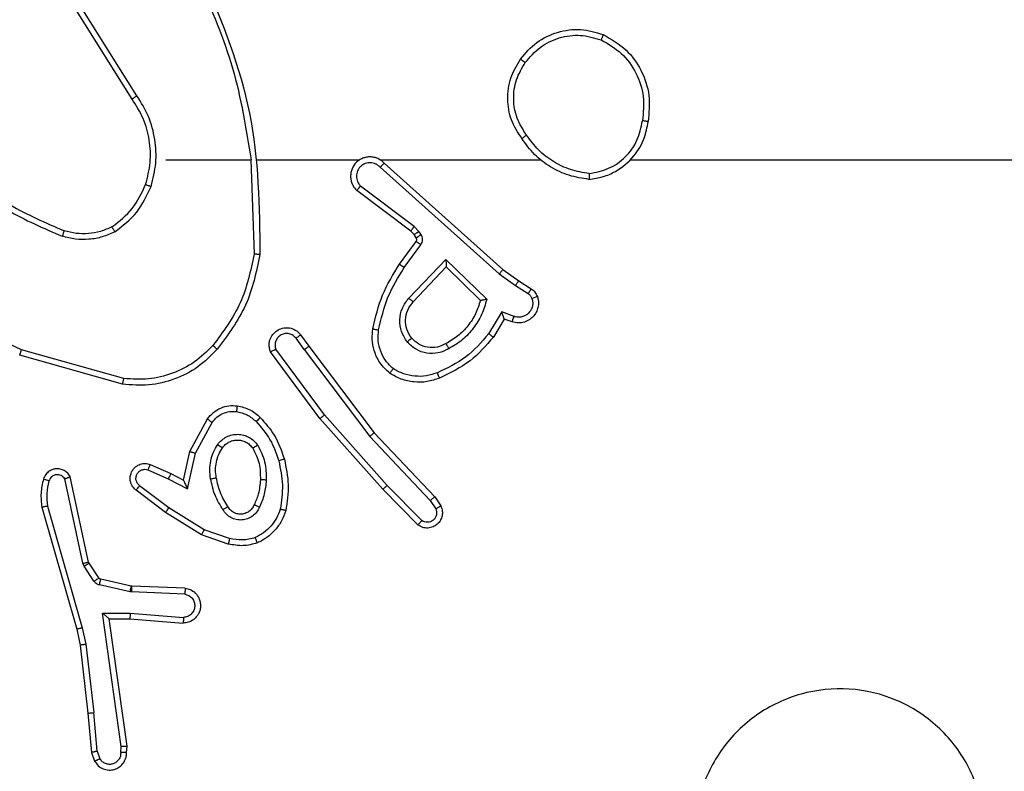
# Model space of a CAD drawing. Units: millimetres. Extents: x -4933 to 365127, y -3372 to 8944.
# Drawn here: x 573 to 607, y 6424 to 6450 of the extents above; entities that cross this region are included whole.
import ezdxf

# ---------------------------------------------------------------- set-up
doc = ezdxf.new("R2010")
doc.units = ezdxf.units.MM
doc.layers.add('Toestel 2D', color=7, linetype='Continuous', lineweight=20)

# ---------------------------------------------------------------- blocks, each defined once
blk = doc.blocks.new('WD1505_')
at = {"color": 7, "linetype": 'Continuous', "lineweight": 25}
for p, q in [((86.5516, 215.1629), (86.3593, 215.4687)), ((86.5682, 215.1742), (86.3761, 215.4796)), ((86.6685, 214.9536), (86.9621, 214.9536)), ((86.9619, 214.9535), (86.9729, 214.6281)), ((86.9823, 214.9536), (87.3377, 214.9536)), ((87.4069, 214.9536), (87.961, 214.9536)), ((88.2712, 214.9536), (89.8685, 214.9536)), ((87.4074, 214.9275), (87.8187, 214.5596)), ((87.4214, 214.9417), (87.831, 214.5753)), ((87.5129, 214.7072), (87.3271, 214.8474)), ((87.5251, 214.7231), (87.3401, 214.8627)), ((87.5411, 214.7065), (87.5251, 214.7231)), ((87.5245, 214.6951), (87.5129, 214.7072)), ((87.5321, 214.6842), (87.5245, 214.6951)), ((87.5487, 214.6955), (87.5411, 214.7065)), ((87.4745, 214.593), (87.5319, 214.672)), ((87.4909, 214.5813), (87.5483, 214.6602)), ((87.5062, 214.4759), (87.6346, 214.6092)), ((87.6346, 214.6092), (87.7754, 214.472)), ((87.5215, 214.4633), (87.6351, 214.5842)), ((87.6351, 214.5842), (87.7535, 214.4676)), ((87.831, 214.5753), (87.8856, 214.5363)), ((87.8187, 214.5596), (87.8746, 214.5197)), ((87.8746, 214.5197), (87.9181, 214.4918)), ((87.8856, 214.5363), (87.9286, 214.5087)), ((87.8272, 214.4283), (87.7818, 214.3528)), ((87.8356, 214.404), (87.7981, 214.3417)), ((87.8696, 214.413), (87.8272, 214.4283)), ((87.8626, 214.3943), (87.8356, 214.404)), ((87.1457, 214.2985), (87.1172, 214.3375)), ((87.1332, 214.3494), (87.1617, 214.3106)), ((87.1617, 214.3106), (87.3869, 214.0119)), ((86.519, 214.1793), (86.1638, 214.2792)), ((86.5232, 214.1988), (86.1701, 214.298)), ((87.1998, 214.0605), (87.0295, 214.2907)), ((87.2155, 214.073), (87.0472, 214.3004)), ((87.1457, 214.2985), (87.3718, 213.9988)), ((87.4317, 213.83), (87.2155, 214.073)), ((86.7508, 213.947), (86.8118, 214.0593)), ((86.7701, 213.9412), (86.8281, 214.0473)), ((87.4169, 213.8166), (87.1998, 214.0605)), ((87.3718, 213.9988), (87.5803, 213.7779)), ((87.3869, 214.0119), (87.5958, 213.7907)), ((86.7289, 213.8485), (86.7508, 213.947)), ((86.7427, 213.8185), (86.7701, 213.9412)), ((86.6138, 213.9028), (86.685, 213.8714)), ((86.4017, 213.5659), (86.3384, 213.8595)), ((86.6064, 213.884), (86.6764, 213.8531)), ((86.685, 213.8714), (86.7289, 213.8485)), ((86.3821, 213.5614), (86.3194, 213.8523)), ((86.6787, 213.7526), (86.5776, 213.8292)), ((86.6764, 213.8531), (86.7427, 213.8185)), ((87.5511, 213.7087), (87.4317, 213.83)), ((86.667, 213.7367), (86.5653, 213.8137)), ((87.5378, 213.6938), (87.4169, 213.8166)), ((86.2593, 213.7587), (86.3798, 213.3387)), ((87.5803, 213.7779), (87.5996, 213.749)), ((87.5958, 213.7907), (87.6168, 213.7592)), ((86.2399, 213.7547), (86.3605, 213.3342)), ((86.7916, 213.6598), (86.667, 213.7367)), ((86.8007, 213.6774), (86.6787, 213.7527)), ((86.8834, 213.6279), (86.7916, 213.6598)), ((86.888, 213.6471), (86.8007, 213.6774)), ((86.3864, 213.5511), (86.3821, 213.5614)), ((86.4032, 213.5624), (86.4017, 213.5659)), ((86.4368, 213.5111), (86.4032, 213.5624)), ((86.4201, 213.4998), (86.3864, 213.5511)), ((86.5447, 213.4632), (86.4389, 213.4868)), ((86.549, 213.4831), (86.4433, 213.5066)), ((86.5501, 213.4625), (86.5447, 213.4632)), ((86.5509, 213.4828), (86.549, 213.4831)), ((86.7333, 213.4552), (86.5501, 213.4625)), ((86.7351, 213.4755), (86.5509, 213.4828)), ((86.4497, 213.39), (86.5451, 213.3891)), ((86.5143, 212.9296), (86.4497, 213.39)), ((86.5451, 213.3891), (86.7288, 213.3748)), ((86.4728, 213.3702), (86.5442, 213.3694)), ((86.5345, 212.9306), (86.4728, 213.3702)), ((86.5442, 213.3694), (86.7283, 213.3551)), ((86.3605, 213.3342), (86.3728, 213.2792)), ((86.3798, 213.3387), (86.3925, 213.2822)), ((86.3925, 213.2822), (86.4192, 213.0463)), ((86.3728, 213.2792), (86.3994, 213.0447)), ((86.3994, 213.0447), (86.4119, 212.9094)), ((86.4315, 212.9132), (86.4192, 213.0463)), ((86.4119, 212.9094), (86.4224, 212.8795)), ((86.4315, 212.9132), (86.4406, 212.8872)), ((86.5124, 212.9093), (86.5143, 212.9296)), ((86.5325, 212.9094), (86.5345, 212.9306))]:
    blk.add_line(p, q, dxfattribs=at)
for points, knots in [([(86.7831, 215.5697), (86.8257, 215.4707), (86.9109, 215.2728), (86.9451, 215.06), (86.9621, 214.9536)], [0, 0, 0, 0, 0.499975, 1, 1, 1, 1]), ([(86.8009, 215.5782), (86.8628, 215.4256), (86.9867, 215.1203), (86.9908, 214.791), (86.9928, 214.6263)], [0, 0, 0, 0, 0.499993, 1, 1, 1, 1]), ([(87.8918, 215.3007), (87.9094, 215.3212), (87.9444, 215.362), (88.0187, 215.3966), (88.0998, 215.408), (88.1515, 215.3929), (88.1773, 215.3853)], [0, 0, 0, 0, 0.250029, 0.500012, 0.750031, 1, 1, 1, 1]), ([(87.9083, 215.2891), (87.9244, 215.3078), (87.9567, 215.345), (88.0245, 215.3771), (88.0988, 215.3876), (88.1461, 215.3739), (88.1698, 215.367)], [0, 0, 0, 0, 0.249981, 0.499935, 0.749762, 1, 1, 1, 1]), ([(88.1773, 215.3853), (88.1773, 215.3851), (88.1771, 215.3846), (88.1759, 215.3816), (88.1745, 215.3782), (88.1731, 215.3749), (88.1716, 215.3711), (88.1704, 215.3684), (88.1698, 215.367)], [0, 0, 0, 0, 0.216303, 0.454652, 0.582489, 0.716012, 0.854885, 1, 1, 1, 1]), ([(88.1698, 215.367), (88.1944, 215.3528), (88.2435, 215.3244), (88.2937, 215.2542), (88.3209, 215.1724), (88.3155, 215.116), (88.3127, 215.0878)], [0, 0, 0, 0, 0.25027, 0.500097, 0.750054, 1, 1, 1, 1]), ([(88.1773, 215.3853), (88.2051, 215.3692), (88.258, 215.3384), (88.3116, 215.2626), (88.3411, 215.176), (88.3351, 215.1151), (88.3321, 215.0848)], [0, 0, 0, 0, 0.26273, 0.499971, 0.750423, 1, 1, 1, 1]), ([(87.8963, 215.0266), (87.8829, 215.0475), (87.8563, 215.0889), (87.8444, 215.1628), (87.8537, 215.237), (87.8791, 215.2795), (87.8918, 215.3007)], [0, 0, 0, 0, 0.251962, 0.49855, 0.748904, 1, 1, 1, 1]), ([(87.913, 215.0382), (87.9007, 215.0571), (87.8761, 215.095), (87.865, 215.1628), (87.8738, 215.2309), (87.8968, 215.2697), (87.9083, 215.2891)], [0, 0, 0, 0, 0.250211, 0.500046, 0.750033, 1, 1, 1, 1]), ([(87.8918, 215.3007), (87.8921, 215.3006), (87.8926, 215.3002), (87.8964, 215.2976), (87.9019, 215.2937), (87.9062, 215.2907), (87.9083, 215.2891)], [0, 0, 0, 0, 0.250174, 0.500107, 0.750043, 1, 1, 1, 1]), ([(86.5516, 215.1629), (86.5518, 215.163), (86.5521, 215.1633), (86.5545, 215.1649), (86.5575, 215.167), (86.5606, 215.169), (86.5642, 215.1714), (86.5668, 215.1732), (86.5682, 215.1742)], [0, 0, 0, 0, 0.195009, 0.426473, 0.555687, 0.69445, 0.842972, 1, 1, 1, 1]), ([(86.5984, 214.8681), (86.6048, 214.8932), (86.6176, 214.9434), (86.6133, 215.0216), (86.5932, 215.0972), (86.5655, 215.141), (86.5516, 215.1629)], [0, 0, 0, 0, 0.250006, 0.499996, 0.750001, 1, 1, 1, 1]), ([(86.6173, 214.8615), (86.624, 214.8881), (86.6373, 214.9414), (86.6324, 215.0241), (86.6117, 215.1043), (86.5827, 215.1509), (86.5682, 215.1742)], [0, 0, 0, 0, 0.2498875, 0.4999556, 0.7500353, 1, 1, 1, 1]), ([(88.1281, 214.8857), (88.1444, 214.8881), (88.1762, 214.8927), (88.2313, 214.917), (88.2835, 214.9607), (88.3208, 215.0229), (88.3286, 215.0655), (88.3321, 215.0848)], [0, 0, 0, 0, 0.160438, 0.310876, 0.580408, 0.810179, 1, 1, 1, 1]), ([(88.1285, 214.9058), (88.1516, 214.9102), (88.1978, 214.919), (88.2559, 214.961), (88.2984, 215.0187), (88.3079, 215.0647), (88.3127, 215.0878)], [0, 0, 0, 0, 0.250295, 0.500107, 0.750059, 1, 1, 1, 1]), ([(88.3321, 215.0848), (88.3319, 215.0848), (88.3314, 215.0849), (88.3283, 215.0854), (88.3245, 215.086), (88.3211, 215.0865), (88.3171, 215.0871), (88.3142, 215.0875), (88.3127, 215.0878)], [0, 0, 0, 0, 0.21908, 0.458262, 0.585782, 0.718826, 0.856864, 1, 1, 1, 1]), ([(87.913, 215.0382), (87.9117, 215.0373), (87.9093, 215.0356), (87.9058, 215.0332), (87.9028, 215.0311), (87.8997, 215.0289), (87.897, 215.027), (87.8965, 215.0267), (87.8963, 215.0266)], [0, 0, 0, 0, 0.1451724, 0.2845841, 0.4184743, 0.5463553, 0.7842027, 1, 1, 1, 1]), ([(88.1281, 214.8857), (88.1048, 214.8893), (88.0584, 214.8964), (87.9945, 214.927), (87.9379, 214.9697), (87.9102, 215.0076), (87.8963, 215.0266)], [0, 0, 0, 0, 0.250016, 0.500014, 0.750027, 1, 1, 1, 1]), ([(88.1285, 214.9058), (88.1069, 214.9093), (88.0637, 214.9164), (88.0044, 214.9455), (87.9517, 214.9852), (87.9259, 215.0205), (87.913, 215.0382)], [0, 0, 0, 0, 0.249929, 0.499995, 0.750113, 1, 1, 1, 1]), ([(87.4214, 214.9417), (87.4182, 214.9448), (87.4117, 214.951), (87.3999, 214.9577), (87.3871, 214.962), (87.3737, 214.9637), (87.3602, 214.9626), (87.3473, 214.9588), (87.3353, 214.9526), (87.3215, 214.9413), (87.3114, 214.9262), (87.3064, 214.9092), (87.3052, 214.8958), (87.3066, 214.8823), (87.3109, 214.8694), (87.3176, 214.8573), (87.3239, 214.8507), (87.3271, 214.8474)], [0, 0, 0, 0, 0.062526, 0.125048, 0.187549, 0.250063, 0.312589, 0.375143, 0.437683, 0.500182, 0.622233, 0.684165, 0.746522, 0.809289, 0.872423, 0.936011, 1, 1, 1, 1]), ([(85.9643, 214.9166), (86.018, 214.8748), (86.1266, 214.7902), (86.2531, 214.7361), (86.3171, 214.7087)], [0, 0, 0, 0, 0.494656, 1, 1, 1, 1]), ([(87.4074, 214.9275), (87.4052, 214.9297), (87.4007, 214.9341), (87.3926, 214.939), (87.3837, 214.9422), (87.3743, 214.9435), (87.3649, 214.9429), (87.3557, 214.9405), (87.3473, 214.9362), (87.3398, 214.9304), (87.3337, 214.9232), (87.3277, 214.9122), (87.3251, 214.8995), (87.3263, 214.887), (87.3292, 214.878), (87.3337, 214.8697), (87.338, 214.865), (87.3401, 214.8627)], [0, 0, 0, 0, 0.062539, 0.125078, 0.187627, 0.250203, 0.312669, 0.375188, 0.437731, 0.500284, 0.562801, 0.625349, 0.749756, 0.812262, 0.87483, 0.937423, 1, 1, 1, 1]), ([(87.4214, 214.9417), (87.4212, 214.9415), (87.4209, 214.9411), (87.4186, 214.9388), (87.4159, 214.9361), (87.4134, 214.9335), (87.4105, 214.9306), (87.4085, 214.9285), (87.4074, 214.9275)], [0, 0, 0, 0, 0.219576, 0.458856, 0.586343, 0.718998, 0.856893, 1, 1, 1, 1]), ([(85.9512, 214.9014), (86.0065, 214.8584), (86.1171, 214.7724), (86.246, 214.7173), (86.3104, 214.6898)], [0, 0, 0, 0, 0.500012, 1, 1, 1, 1]), ([(88.1285, 214.9058), (88.1285, 214.9043), (88.1284, 214.9014), (88.1284, 214.8972), (88.1284, 214.8936), (88.1283, 214.8898), (88.1282, 214.8865), (88.1281, 214.886), (88.1281, 214.8857)], [0, 0, 0, 0, 0.143806, 0.282084, 0.415338, 0.542815, 0.781733, 1, 1, 1, 1]), ([(86.4822, 214.7221), (86.5075, 214.7417), (86.5581, 214.7809), (86.585, 214.839), (86.5984, 214.8681)], [0, 0, 0, 0, 0.499994, 1, 1, 1, 1]), ([(86.4923, 214.7047), (86.5195, 214.7258), (86.5739, 214.7679), (86.6028, 214.8303), (86.6173, 214.8615)], [0, 0, 0, 0, 0.499985, 1, 1, 1, 1]), ([(86.5984, 214.8681), (86.5987, 214.8679), (86.5993, 214.8677), (86.6036, 214.8662), (86.6099, 214.8641), (86.6149, 214.8624), (86.6173, 214.8615)], [0, 0, 0, 0, 0.25013, 0.500062, 0.74982, 1, 1, 1, 1]), ([(87.3271, 214.8474), (87.3272, 214.8475), (87.3273, 214.8476), (87.3284, 214.8489), (87.3308, 214.8517), (87.3351, 214.8568), (87.3385, 214.8608), (87.3401, 214.8627)], [0, 0, 0, 0, 0.128565, 0.256506, 0.507702, 0.755224, 1, 1, 1, 1]), ([(86.1701, 214.298), (86.0533, 214.3541), (85.8195, 214.4661), (85.6475, 214.66), (85.5615, 214.7569)], [0, 0, 0, 0, 0.499985, 1, 1, 1, 1]), ([(86.3171, 214.7087), (86.317, 214.7086), (86.3169, 214.7082), (86.316, 214.7057), (86.3148, 214.7024), (86.3136, 214.6989), (86.3121, 214.6946), (86.311, 214.6914), (86.3104, 214.6898)], [0, 0, 0, 0, 0.181415, 0.408311, 0.538677, 0.681102, 0.834899, 1, 1, 1, 1]), ([(86.4822, 214.7221), (86.4693, 214.7163), (86.4433, 214.7047), (86.4011, 214.6976), (86.3583, 214.6978), (86.3308, 214.7051), (86.3171, 214.7087)], [0, 0, 0, 0, 0.249998, 0.49998, 0.749987, 1, 1, 1, 1]), ([(86.4923, 214.7047), (86.4914, 214.7063), (86.4897, 214.7092), (86.4874, 214.7131), (86.4856, 214.7163), (86.4838, 214.7194), (86.4825, 214.7216), (86.4823, 214.7219), (86.4822, 214.7221)], [0, 0, 0, 0, 0.167317, 0.322768, 0.465639, 0.596688, 0.822272, 1, 1, 1, 1]), ([(87.5129, 214.7072), (87.5131, 214.7075), (87.5137, 214.7081), (87.5169, 214.7123), (87.5209, 214.7176), (87.5237, 214.7213), (87.5251, 214.7231)], [0, 0, 0, 0, 0.279772, 0.559188, 0.77958, 1, 1, 1, 1]), ([(86.4923, 214.7047), (86.478, 214.6984), (86.4494, 214.6856), (86.4029, 214.6779), (86.3558, 214.6779), (86.3255, 214.6858), (86.3104, 214.6898)], [0, 0, 0, 0, 0.2499284, 0.4999605, 0.7500362, 1, 1, 1, 1]), ([(87.5245, 214.6951), (87.5248, 214.6953), (87.5255, 214.6957), (87.5299, 214.6988), (87.5354, 214.7025), (87.5392, 214.7051), (87.5411, 214.7065)], [0, 0, 0, 0, 0.279626, 0.558925, 0.779373, 1, 1, 1, 1]), ([(87.5319, 214.672), (87.5325, 214.6729), (87.5335, 214.6747), (87.5341, 214.6779), (87.5337, 214.6812), (87.5326, 214.6832), (87.5321, 214.6842)], [0, 0, 0, 0, 0.237459, 0.483556, 0.737691, 1, 1, 1, 1]), ([(87.5321, 214.6842), (87.5324, 214.6844), (87.5331, 214.6848), (87.5375, 214.6878), (87.543, 214.6916), (87.5468, 214.6942), (87.5487, 214.6955)], [0, 0, 0, 0, 0.279649, 0.559163, 0.779355, 1, 1, 1, 1]), ([(87.5483, 214.6602), (87.5499, 214.6629), (87.5531, 214.6683), (87.5545, 214.6778), (87.5534, 214.6873), (87.5502, 214.6928), (87.5487, 214.6955)], [0, 0, 0, 0, 0.2498994, 0.499867, 0.7497996, 1, 1, 1, 1]), ([(87.5319, 214.672), (87.5323, 214.6718), (87.5329, 214.6713), (87.5373, 214.6682), (87.5427, 214.6643), (87.5464, 214.6616), (87.5483, 214.6602)], [0, 0, 0, 0, 0.2798787, 0.5589414, 0.7794255, 1, 1, 1, 1]), ([(86.9729, 214.6281), (86.9605, 214.5703), (86.9358, 214.4549), (86.8655, 214.3599), (86.8303, 214.3125)], [0, 0, 0, 0, 0.500001, 1, 1, 1, 1]), ([(86.9928, 214.6263), (86.9801, 214.5664), (86.9548, 214.4468), (86.8819, 214.3486), (86.8454, 214.2995)], [0, 0, 0, 0, 0.5000139, 1, 1, 1, 1]), ([(86.9928, 214.6263), (86.9926, 214.6263), (86.9922, 214.6263), (86.9891, 214.6266), (86.9854, 214.6269), (86.9818, 214.6272), (86.9776, 214.6277), (86.9745, 214.6279), (86.9729, 214.6281)], [0, 0, 0, 0, 0.204814, 0.439689, 0.568308, 0.704544, 0.848702, 1, 1, 1, 1]), ([(87.6346, 214.6092), (87.6347, 214.6056), (87.6348, 214.5997), (87.635, 214.5929), (87.6351, 214.5889), (87.6351, 214.5862), (87.6351, 214.5846), (87.6351, 214.5843), (87.6351, 214.5842)], [0, 0, 0, 0, 0.308394, 0.501628, 0.641349, 0.769813, 0.888781, 1, 1, 1, 1]), ([(87.3825, 214.37), (87.3916, 214.4098), (87.4096, 214.4893), (87.4529, 214.5585), (87.4745, 214.593)], [0, 0, 0, 0, 0.500229, 1, 1, 1, 1]), ([(87.4024, 214.3665), (87.4111, 214.4048), (87.4286, 214.4814), (87.4701, 214.548), (87.4909, 214.5813)], [0, 0, 0, 0, 0.500013, 1, 1, 1, 1]), ([(87.4745, 214.593), (87.4748, 214.5929), (87.4753, 214.5925), (87.4791, 214.5899), (87.4845, 214.5859), (87.4888, 214.5829), (87.4909, 214.5813)], [0, 0, 0, 0, 0.250022, 0.500027, 0.749886, 1, 1, 1, 1]), ([(87.831, 214.5753), (87.8309, 214.5751), (87.8306, 214.5747), (87.8289, 214.5724), (87.8266, 214.5695), (87.8244, 214.5667), (87.8217, 214.5633), (87.8197, 214.5608), (87.8187, 214.5596)], [0, 0, 0, 0, 0.198496, 0.43079, 0.559954, 0.697899, 0.845125, 1, 1, 1, 1]), ([(87.8856, 214.5363), (87.8855, 214.5361), (87.8853, 214.5357), (87.8835, 214.533), (87.8814, 214.5298), (87.8794, 214.5268), (87.8771, 214.5234), (87.8755, 214.5209), (87.8746, 214.5197)], [0, 0, 0, 0, 0.216337, 0.45479, 0.582373, 0.716155, 0.855089, 1, 1, 1, 1]), ([(87.9286, 214.5087), (87.9285, 214.5083), (87.9281, 214.5076), (87.9254, 214.5031), (87.9218, 214.4976), (87.9194, 214.4937), (87.9181, 214.4918)], [0, 0, 0, 0, 0.279614, 0.558993, 0.77933, 1, 1, 1, 1]), ([(87.9286, 214.5087), (87.9334, 214.5051), (87.9428, 214.4978), (87.9476, 214.487), (87.95, 214.4815)], [0, 0, 0, 0, 0.500209, 1, 1, 1, 1]), ([(87.5012, 214.3246), (87.4936, 214.3362), (87.4785, 214.3594), (87.4732, 214.4013), (87.4815, 214.4426), (87.498, 214.4648), (87.5062, 214.4759)], [0, 0, 0, 0, 0.25037, 0.500101, 0.750049, 1, 1, 1, 1]), ([(87.5062, 214.4759), (87.5075, 214.4748), (87.5101, 214.4727), (87.5136, 214.4699), (87.5164, 214.4676), (87.5191, 214.4654), (87.5211, 214.4636), (87.5214, 214.4634), (87.5215, 214.4633)], [0, 0, 0, 0, 0.165749, 0.31979, 0.462148, 0.592841, 0.819301, 1, 1, 1, 1]), ([(87.7754, 214.472), (87.7703, 214.4542), (87.7601, 214.4186), (87.7302, 214.3715), (87.6924, 214.3304), (87.6607, 214.3113), (87.6448, 214.3017)], [0, 0, 0, 0, 0.249945, 0.500028, 0.750106, 1, 1, 1, 1]), ([(87.7754, 214.472), (87.7735, 214.4716), (87.77, 214.4709), (87.7649, 214.4698), (87.7606, 214.4689), (87.7573, 214.4683), (87.7551, 214.4679), (87.7538, 214.4676), (87.7536, 214.4676), (87.7535, 214.4676)], [0, 0, 0, 0, 0.17737, 0.319972, 0.50101, 0.636542, 0.764476, 0.885065, 1, 1, 1, 1]), ([(87.95, 214.4815), (87.9514, 214.4763), (87.9543, 214.4655), (87.9536, 214.4482), (87.9486, 214.4309), (87.9387, 214.4148), (87.924, 214.4014), (87.9054, 214.3925), (87.884, 214.3891), (87.8698, 214.3925), (87.8626, 214.3943)], [0, 0, 0, 0, 0.105962, 0.217342, 0.33413, 0.456406, 0.58413, 0.717278, 0.855911, 1, 1, 1, 1]), ([(87.9314, 214.4749), (87.9325, 214.4705), (87.9347, 214.4617), (87.9334, 214.448), (87.9285, 214.4352), (87.9203, 214.4242), (87.9093, 214.4159), (87.8965, 214.411), (87.8845, 214.41), (87.8755, 214.4112), (87.8712, 214.4125), (87.8696, 214.413)], [0, 0, 0, 0, 0.12494, 0.249703, 0.37471, 0.499874, 0.625327, 0.74975, 0.874771, 0.953652, 1, 1, 1, 1]), ([(87.9181, 214.4918), (87.921, 214.4895), (87.9269, 214.485), (87.9299, 214.4783), (87.9314, 214.4749)], [0, 0, 0, 0, 0.500056, 1, 1, 1, 1]), ([(87.95, 214.4815), (87.9497, 214.4814), (87.9492, 214.4811), (87.9449, 214.4796), (87.9387, 214.4774), (87.9338, 214.4757), (87.9314, 214.4749)], [0, 0, 0, 0, 0.250031, 0.499855, 0.749764, 1, 1, 1, 1]), ([(87.5164, 214.3375), (87.5098, 214.3478), (87.4973, 214.3673), (87.4935, 214.4022), (87.5005, 214.436), (87.5145, 214.4543), (87.5215, 214.4633)], [0, 0, 0, 0, 0.265186, 0.499932, 0.752694, 1, 1, 1, 1]), ([(87.7535, 214.4676), (87.7485, 214.452), (87.7384, 214.4209), (87.7113, 214.3798), (87.677, 214.3442), (87.6489, 214.3276), (87.6348, 214.3193)], [0, 0, 0, 0, 0.249972, 0.500025, 0.750011, 1, 1, 1, 1]), ([(87.8356, 214.404), (87.8356, 214.4041), (87.8355, 214.4044), (87.835, 214.406), (87.8341, 214.4086), (87.8327, 214.4127), (87.8305, 214.4193), (87.8284, 214.4249), (87.8272, 214.4283)], [0, 0, 0, 0, 0.111192, 0.229678, 0.358148, 0.49758, 0.702821, 1, 1, 1, 1]), ([(87.8626, 214.3943), (87.8628, 214.3946), (87.863, 214.3951), (87.8647, 214.3994), (87.8669, 214.4056), (87.8687, 214.4106), (87.8696, 214.413)], [0, 0, 0, 0, 0.250147, 0.499978, 0.749866, 1, 1, 1, 1]), ([(87.0295, 214.2907), (87.0281, 214.2947), (87.0253, 214.3025), (87.0241, 214.3185), (87.0279, 214.3371), (87.0393, 214.3549), (87.0554, 214.3678), (87.0746, 214.3744), (87.0956, 214.3743), (87.1123, 214.3682), (87.125, 214.3593), (87.1304, 214.3528), (87.1332, 214.3494)], [0, 0, 0, 0, 0.072808, 0.142669, 0.27314, 0.392281, 0.499921, 0.623637, 0.735224, 0.854979, 0.924359, 1, 1, 1, 1]), ([(87.4404, 214.217), (87.4282, 214.2287), (87.4051, 214.251), (87.3862, 214.2931), (87.3786, 214.3331), (87.3813, 214.3583), (87.3825, 214.37)], [0, 0, 0, 0, 0.2942312, 0.5589432, 0.7942238, 1, 1, 1, 1]), ([(87.3825, 214.37), (87.3828, 214.3699), (87.3834, 214.3698), (87.388, 214.369), (87.3946, 214.3678), (87.3998, 214.3669), (87.4024, 214.3665)], [0, 0, 0, 0, 0.250173, 0.499993, 0.74982, 1, 1, 1, 1]), ([(87.1172, 214.3375), (87.114, 214.341), (87.1075, 214.3482), (87.094, 214.3537), (87.0795, 214.3545), (87.0657, 214.3501), (87.0542, 214.3411), (87.0467, 214.3287), (87.0437, 214.3143), (87.046, 214.305), (87.0472, 214.3004)], [0, 0, 0, 0, 0.125138, 0.249999, 0.375008, 0.499997, 0.62508, 0.749934, 0.875045, 1, 1, 1, 1]), ([(87.1332, 214.3494), (87.133, 214.3492), (87.1325, 214.3488), (87.1288, 214.3461), (87.1235, 214.3421), (87.1193, 214.339), (87.1172, 214.3375)], [0, 0, 0, 0, 0.250309, 0.5000797, 0.7498772, 1, 1, 1, 1]), ([(87.4524, 214.2329), (87.4434, 214.2416), (87.4253, 214.2588), (87.408, 214.2924), (87.3989, 214.3292), (87.4012, 214.3541), (87.4024, 214.3665)], [0, 0, 0, 0, 0.250095, 0.500033, 0.749981, 1, 1, 1, 1]), ([(87.5164, 214.3375), (87.5161, 214.3373), (87.5157, 214.3369), (87.5122, 214.3339), (87.5072, 214.3296), (87.5032, 214.3263), (87.5012, 214.3246)], [0, 0, 0, 0, 0.250234, 0.500043, 0.749678, 1, 1, 1, 1]), ([(87.6348, 214.3193), (87.6251, 214.3145), (87.6051, 214.3047), (87.5717, 214.3047), (87.5399, 214.3151), (87.5243, 214.33), (87.5164, 214.3375)], [0, 0, 0, 0, 0.246869, 0.507829, 0.749943, 1, 1, 1, 1]), ([(87.7818, 214.3528), (87.757, 214.3243), (87.7075, 214.2674), (87.6393, 214.235), (87.6052, 214.2188)], [0, 0, 0, 0, 0.500001, 1, 1, 1, 1]), ([(87.7981, 214.3417), (87.773, 214.3125), (87.7212, 214.2523), (87.6494, 214.2181), (87.6125, 214.2004)], [0, 0, 0, 0, 0.485346, 1, 1, 1, 1]), ([(87.7981, 214.3417), (87.798, 214.3419), (87.7976, 214.3421), (87.795, 214.3438), (87.792, 214.3459), (87.7891, 214.3479), (87.7856, 214.3502), (87.7831, 214.3519), (87.7818, 214.3528)], [0, 0, 0, 0, 0.206854, 0.441521, 0.570243, 0.706029, 0.849603, 1, 1, 1, 1]), ([(86.8303, 214.3125), (86.81, 214.2924), (86.7695, 214.2523), (86.6921, 214.2142), (86.6086, 214.1927), (86.5516, 214.1968), (86.5232, 214.1988)], [0, 0, 0, 0, 0.249858, 0.499986, 0.750118, 1, 1, 1, 1]), ([(86.8454, 214.2995), (86.8451, 214.2998), (86.8445, 214.3002), (86.8405, 214.3037), (86.8355, 214.308), (86.8321, 214.311), (86.8303, 214.3125)], [0, 0, 0, 0, 0.279747, 0.558794, 0.779298, 1, 1, 1, 1]), ([(87.1457, 214.2985), (87.1478, 214.3001), (87.152, 214.3032), (87.1574, 214.3072), (87.161, 214.31), (87.1615, 214.3104), (87.1617, 214.3106)], [0, 0, 0, 0, 0.249981, 0.499969, 0.749726, 1, 1, 1, 1]), ([(87.6448, 214.3017), (87.6329, 214.2961), (87.6089, 214.2847), (87.5685, 214.2845), (87.53, 214.2971), (87.5108, 214.3154), (87.5012, 214.3246)], [0, 0, 0, 0, 0.249926, 0.499888, 0.749696, 1, 1, 1, 1]), ([(87.6448, 214.3017), (87.6439, 214.3034), (87.6421, 214.3065), (87.6397, 214.3107), (87.6378, 214.314), (87.6361, 214.3169), (87.635, 214.3189), (87.6348, 214.3192), (87.6348, 214.3193)], [0, 0, 0, 0, 0.179917, 0.344535, 0.493018, 0.625859, 0.844508, 1, 1, 1, 1]), ([(86.1638, 214.2792), (86.1639, 214.2794), (86.164, 214.2798), (86.1649, 214.2826), (86.1661, 214.2861), (86.1672, 214.2895), (86.1686, 214.2936), (86.1696, 214.2965), (86.1701, 214.298)], [0, 0, 0, 0, 0.200731, 0.43399, 0.562804, 0.700344, 0.846032, 1, 1, 1, 1]), ([(86.8454, 214.2995), (86.824, 214.278), (86.781, 214.2351), (86.6989, 214.1941), (86.6098, 214.1721), (86.5492, 214.1769), (86.519, 214.1793)], [0, 0, 0, 0, 0.25, 0.499997, 0.750002, 1, 1, 1, 1]), ([(87.0295, 214.2907), (87.0296, 214.2907), (87.0297, 214.2908), (87.0309, 214.2914), (87.0326, 214.2924), (87.0356, 214.2941), (87.0405, 214.2968), (87.045, 214.2992), (87.0472, 214.3004)], [0, 0, 0, 0, 0.132161, 0.261907, 0.390188, 0.516307, 0.761709, 1, 1, 1, 1]), ([(87.4404, 214.217), (87.4406, 214.2172), (87.4409, 214.2176), (87.443, 214.2203), (87.4454, 214.2234), (87.4475, 214.2263), (87.4499, 214.2295), (87.4516, 214.2318), (87.4524, 214.2329)], [0, 0, 0, 0, 0.227265, 0.4690369, 0.5959015, 0.7265703, 0.8614569, 1, 1, 1, 1]), ([(87.6052, 214.2188), (87.5926, 214.2145), (87.5673, 214.206), (87.527, 214.2057), (87.4874, 214.2135), (87.4641, 214.2265), (87.4524, 214.2329)], [0, 0, 0, 0, 0.249891, 0.500004, 0.750136, 1, 1, 1, 1]), ([(86.519, 214.1793), (86.519, 214.1795), (86.5191, 214.18), (86.5197, 214.1829), (86.5205, 214.1865), (86.5213, 214.19), (86.5222, 214.1942), (86.5228, 214.1972), (86.5232, 214.1988)], [0, 0, 0, 0, 0.201865, 0.435087, 0.564121, 0.70127, 0.846557, 1, 1, 1, 1]), ([(87.6125, 214.2004), (87.5983, 214.1956), (87.5697, 214.1859), (87.5242, 214.1854), (87.4796, 214.1946), (87.4535, 214.2095), (87.4404, 214.217)], [0, 0, 0, 0, 0.250001, 0.499999, 0.749986, 1, 1, 1, 1]), ([(87.6125, 214.2004), (87.6124, 214.2007), (87.6123, 214.2013), (87.6106, 214.2055), (87.6082, 214.2116), (87.6062, 214.2164), (87.6052, 214.2188)], [0, 0, 0, 0, 0.250167, 0.499928, 0.749894, 1, 1, 1, 1]), ([(86.8118, 214.0593), (86.8182, 214.0671), (86.8308, 214.0827), (86.8568, 214.098), (86.8853, 214.1064), (86.9047, 214.1052), (86.9143, 214.1046)], [0, 0, 0, 0, 0.255892, 0.507729, 0.755822, 1, 1, 1, 1]), ([(86.9143, 214.1046), (86.9142, 214.1043), (86.9142, 214.1037), (86.9136, 214.0991), (86.9127, 214.0925), (86.912, 214.0872), (86.9116, 214.0846)], [0, 0, 0, 0, 0.250133, 0.500086, 0.749906, 1, 1, 1, 1]), ([(86.9143, 214.1046), (86.9292, 214.1013), (86.9591, 214.0946), (86.9823, 214.0745), (86.9939, 214.0645)], [0, 0, 0, 0, 0.500063, 1, 1, 1, 1]), ([(86.8281, 214.0473), (86.8331, 214.0536), (86.8432, 214.0663), (86.8641, 214.0789), (86.8874, 214.086), (86.9035, 214.0851), (86.9116, 214.0846)], [0, 0, 0, 0, 0.250106, 0.499968, 0.749995, 1, 1, 1, 1]), ([(86.9116, 214.0846), (86.9244, 214.0817), (86.9499, 214.076), (86.9698, 214.0589), (86.9797, 214.0503)], [0, 0, 0, 0, 0.499996, 1, 1, 1, 1]), ([(86.9939, 214.0645), (86.9937, 214.0643), (86.9932, 214.0638), (86.99, 214.0605), (86.9853, 214.0558), (86.9816, 214.0521), (86.9797, 214.0503)], [0, 0, 0, 0, 0.250009, 0.500118, 0.749975, 1, 1, 1, 1]), ([(86.9939, 214.0645), (87.0111, 214.0449), (87.0483, 214.0026), (87.067, 213.9493), (87.077, 213.9206)], [0, 0, 0, 0, 0.462905, 1, 1, 1, 1]), ([(87.1998, 214.0605), (87.2, 214.0606), (87.2003, 214.0609), (87.2027, 214.0627), (87.2055, 214.065), (87.2084, 214.0673), (87.2117, 214.07), (87.2142, 214.0719), (87.2155, 214.073)], [0, 0, 0, 0, 0.19878, 0.430985, 0.559974, 0.697945, 0.844583, 1, 1, 1, 1]), ([(86.8118, 214.0593), (86.8121, 214.0591), (86.8125, 214.0587), (86.8154, 214.0565), (86.8186, 214.0542), (86.8215, 214.0521), (86.8247, 214.0498), (86.8269, 214.0481), (86.8281, 214.0473)], [0, 0, 0, 0, 0.236115, 0.481045, 0.60694, 0.73561, 0.867036, 1, 1, 1, 1]), ([(86.9797, 214.0503), (86.9971, 214.0303), (87.0318, 213.9903), (87.0491, 213.9402), (87.0577, 213.9152)], [0, 0, 0, 0, 0.500021, 1, 1, 1, 1]), ([(86.847, 213.9715), (86.8514, 213.9767), (86.8601, 213.9871), (86.8774, 213.9981), (86.8965, 214.0051), (86.9168, 214.0071), (86.937, 214.0043), (86.9559, 213.9966), (86.9727, 213.9848), (86.9809, 213.9741), (86.9851, 213.9687)], [0, 0, 0, 0, 0.124954, 0.25001, 0.375024, 0.499845, 0.624966, 0.750058, 0.874992, 1, 1, 1, 1]), ([(87.3869, 214.0119), (87.3868, 214.0118), (87.3865, 214.0115), (87.3843, 214.0095), (87.3815, 214.0071), (87.3787, 214.0047), (87.3754, 214.0019), (87.373, 213.9998), (87.3718, 213.9988)], [0, 0, 0, 0, 0.19861, 0.431032, 0.560026, 0.698181, 0.844894, 1, 1, 1, 1]), ([(86.8226, 213.853), (86.8212, 213.8633), (86.8185, 213.8839), (86.8223, 213.9149), (86.8311, 213.9448), (86.8417, 213.9626), (86.847, 213.9715)], [0, 0, 0, 0, 0.24995, 0.500017, 0.750106, 1, 1, 1, 1]), ([(86.847, 213.9715), (86.8492, 213.97), (86.8534, 213.967), (86.8588, 213.9632), (86.8626, 213.9607), (86.8631, 213.9604), (86.8634, 213.9602)], [0, 0, 0, 0, 0.250184, 0.499967, 0.749801, 1, 1, 1, 1]), ([(86.8634, 213.9602), (86.8664, 213.9639), (86.8726, 213.9713), (86.8847, 213.9795), (86.8986, 213.9851), (86.9138, 213.9872), (86.9294, 213.9856), (86.9443, 213.9802), (86.958, 213.9711), (86.9647, 213.9626), (86.9681, 213.9582)], [0, 0, 0, 0, 0.115936, 0.234398, 0.355563, 0.479307, 0.605597, 0.734441, 0.866003, 1, 1, 1, 1]), ([(86.9851, 213.9687), (86.9829, 213.9674), (86.9784, 213.9646), (86.9728, 213.9611), (86.9689, 213.9587), (86.9684, 213.9584), (86.9681, 213.9582)], [0, 0, 0, 0, 0.250179, 0.500065, 0.749624, 1, 1, 1, 1]), ([(86.9851, 213.9687), (86.9946, 213.9498), (87.0137, 213.912), (87.0141, 213.8697), (87.0143, 213.8485)], [0, 0, 0, 0, 0.500002, 1, 1, 1, 1]), ([(86.7508, 213.947), (86.751, 213.9469), (86.7514, 213.9467), (86.7544, 213.9458), (86.758, 213.9448), (86.7615, 213.9437), (86.7656, 213.9425), (86.7685, 213.9417), (86.7701, 213.9412)], [0, 0, 0, 0, 0.207596, 0.442838, 0.571192, 0.70713, 0.849972, 1, 1, 1, 1]), ([(86.8423, 213.8567), (86.841, 213.8657), (86.8385, 213.8836), (86.8417, 213.9108), (86.8494, 213.9369), (86.8587, 213.9525), (86.8634, 213.9602)], [0, 0, 0, 0, 0.250038, 0.500019, 0.749953, 1, 1, 1, 1]), ([(86.9681, 213.9582), (86.9767, 213.9412), (86.9939, 213.9071), (86.9941, 213.8689), (86.9942, 213.8498)], [0, 0, 0, 0, 0.500027, 1, 1, 1, 1]), ([(86.5653, 213.8137), (86.5648, 213.8141), (86.5594, 213.8183), (86.5526, 213.8263), (86.5471, 213.8387), (86.5446, 213.8506), (86.5453, 213.8648), (86.5509, 213.8806), (86.5627, 213.8949), (86.5793, 213.9041), (86.5972, 213.9071), (86.6083, 213.9042), (86.6138, 213.9028)], [0, 0, 0, 0, 0.01497, 0.141226, 0.210672, 0.293845, 0.390471, 0.50065, 0.635486, 0.76373, 0.885202, 1, 1, 1, 1]), ([(86.6138, 213.9028), (86.6137, 213.9026), (86.6135, 213.9021), (86.6122, 213.8988), (86.6108, 213.8952), (86.6094, 213.8918), (86.6079, 213.888), (86.6069, 213.8854), (86.6064, 213.884)], [0, 0, 0, 0, 0.227858, 0.469705, 0.596709, 0.727321, 0.861655, 1, 1, 1, 1]), ([(87.077, 213.9206), (87.0767, 213.9205), (87.0761, 213.9203), (87.0717, 213.919), (87.0653, 213.9172), (87.0603, 213.9159), (87.0577, 213.9152)], [0, 0, 0, 0, 0.250071, 0.499807, 0.749657, 1, 1, 1, 1]), ([(87.0577, 213.9152), (87.0635, 213.8875), (87.075, 213.832), (87.0669, 213.776), (87.0628, 213.748)], [0, 0, 0, 0, 0.500003, 1, 1, 1, 1]), ([(87.077, 213.9206), (87.0831, 213.8912), (87.0953, 213.8324), (87.0865, 213.773), (87.0821, 213.7433)], [0, 0, 0, 0, 0.499982, 1, 1, 1, 1]), ([(86.3384, 213.8595), (86.3358, 213.8639), (86.3304, 213.8726), (86.3181, 213.8817), (86.3041, 213.8869), (86.2904, 213.8878), (86.2773, 213.8851), (86.2649, 213.8791), (86.2526, 213.868), (86.2481, 213.8573), (86.2457, 213.8516)], [0, 0, 0, 0, 0.128775, 0.254915, 0.378257, 0.500395, 0.595366, 0.710326, 0.845277, 1, 1, 1, 1]), ([(86.3194, 213.8523), (86.3177, 213.8546), (86.3143, 213.8594), (86.307, 213.8643), (86.2987, 213.867), (86.2899, 213.8673), (86.2814, 213.865), (86.274, 213.8604), (86.268, 213.8539), (86.2659, 213.8485), (86.2648, 213.8457)], [0, 0, 0, 0, 0.125102, 0.250145, 0.375222, 0.500221, 0.625018, 0.750071, 0.875019, 1, 1, 1, 1]), ([(86.3384, 213.8595), (86.3382, 213.8593), (86.3377, 213.8591), (86.3344, 213.8579), (86.3306, 213.8565), (86.3272, 213.8552), (86.3234, 213.8538), (86.3208, 213.8528), (86.3194, 213.8523)], [0, 0, 0, 0, 0.228709, 0.47088, 0.59744, 0.727845, 0.862178, 1, 1, 1, 1]), ([(86.5776, 213.8292), (86.5749, 213.8317), (86.5695, 213.8367), (86.5651, 213.8472), (86.5646, 213.8584), (86.568, 213.8692), (86.5748, 213.8781), (86.5844, 213.884), (86.5955, 213.8865), (86.6028, 213.8848), (86.6064, 213.884)], [0, 0, 0, 0, 0.125139, 0.250212, 0.374938, 0.500032, 0.624794, 0.749992, 0.874966, 1, 1, 1, 1]), ([(86.685, 213.8714), (86.6849, 213.871), (86.6848, 213.8704), (86.6828, 213.8662), (86.6799, 213.8602), (86.6775, 213.8555), (86.6764, 213.8531)], [0, 0, 0, 0, 0.250246, 0.50032, 0.749847, 1, 1, 1, 1]), ([(86.2457, 213.8516), (86.2421, 213.8356), (86.2349, 213.8036), (86.2382, 213.771), (86.2399, 213.7547)], [0, 0, 0, 0, 0.4999904, 1, 1, 1, 1]), ([(86.2648, 213.8457), (86.2623, 213.8465), (86.2573, 213.848), (86.251, 213.8499), (86.2466, 213.8512), (86.246, 213.8515), (86.2457, 213.8516)], [0, 0, 0, 0, 0.2503785, 0.4999128, 0.7499982, 1, 1, 1, 1]), ([(86.2648, 213.8457), (86.2616, 213.8314), (86.2552, 213.8027), (86.2579, 213.7734), (86.2593, 213.7587)], [0, 0, 0, 0, 0.499977, 1, 1, 1, 1]), ([(86.5653, 213.8137), (86.5654, 213.8137), (86.5655, 213.8139), (86.5664, 213.815), (86.5677, 213.8166), (86.5699, 213.8193), (86.5732, 213.8235), (86.5762, 213.8273), (86.5776, 213.8292)], [0, 0, 0, 0, 0.13971, 0.27564, 0.40676, 0.533933, 0.774704, 1, 1, 1, 1]), ([(86.7289, 213.8485), (86.7289, 213.8484), (86.7291, 213.848), (86.7301, 213.8457), (86.7318, 213.8421), (86.7343, 213.8367), (86.7379, 213.8287), (86.7409, 213.8223), (86.7427, 213.8185)], [0, 0, 0, 0, 0.101551, 0.21442, 0.344962, 0.496093, 0.698273, 1, 1, 1, 1]), ([(86.8226, 213.853), (86.8252, 213.8535), (86.8303, 213.8545), (86.8369, 213.8557), (86.8414, 213.8566), (86.842, 213.8567), (86.8423, 213.8567)], [0, 0, 0, 0, 0.250035, 0.500152, 0.749698, 1, 1, 1, 1]), ([(86.8649, 213.7461), (86.8549, 213.7627), (86.8349, 213.796), (86.8267, 213.834), (86.8226, 213.853)], [0, 0, 0, 0, 0.5000087, 1, 1, 1, 1]), ([(86.8819, 213.7569), (86.8725, 213.7724), (86.8537, 213.8035), (86.8461, 213.839), (86.8423, 213.8567)], [0, 0, 0, 0, 0.500006, 1, 1, 1, 1]), ([(86.9942, 213.8498), (86.9928, 213.833), (86.9902, 213.803), (86.978, 213.7755), (86.9726, 213.7634)], [0, 0, 0, 0, 0.558786, 1, 1, 1, 1]), ([(87.0143, 213.8485), (87.0129, 213.8323), (87.0103, 213.7999), (86.9974, 213.7699), (86.991, 213.755)], [0, 0, 0, 0, 0.499928, 1, 1, 1, 1]), ([(87.0143, 213.8485), (87.0125, 213.8486), (87.0091, 213.8488), (87.0045, 213.849), (87.0008, 213.8492), (86.9973, 213.8495), (86.9947, 213.8497), (86.9944, 213.8497), (86.9942, 213.8498)], [0, 0, 0, 0, 0.169178, 0.325923, 0.469813, 0.600901, 0.825408, 1, 1, 1, 1]), ([(87.4169, 213.8166), (87.4171, 213.8168), (87.4175, 213.817), (87.4199, 213.8192), (87.4227, 213.8218), (87.4254, 213.8242), (87.4284, 213.827), (87.4306, 213.829), (87.4317, 213.83)], [0, 0, 0, 0, 0.217418, 0.456516, 0.583831, 0.717096, 0.855859, 1, 1, 1, 1]), ([(86.2593, 213.7587), (86.2578, 213.7584), (86.2548, 213.7577), (86.2506, 213.7568), (86.2471, 213.7561), (86.2435, 213.7553), (86.2405, 213.7548), (86.2401, 213.7547), (86.2399, 213.7547)], [0, 0, 0, 0, 0.152015, 0.296569, 0.433151, 0.561942, 0.796041, 1, 1, 1, 1]), ([(86.8819, 213.7569), (86.8818, 213.7568), (86.8817, 213.7567), (86.8802, 213.7556), (86.8776, 213.7539), (86.8744, 213.7519), (86.8701, 213.7492), (86.8667, 213.7472), (86.8649, 213.7461)], [0, 0, 0, 0, 0.124854, 0.332838, 0.468475, 0.624503, 0.801898, 1, 1, 1, 1]), ([(86.9726, 213.7634), (86.9704, 213.7588), (86.9661, 213.7498), (86.9551, 213.7397), (86.9426, 213.7332), (86.9294, 213.7306), (86.9162, 213.7313), (86.9032, 213.7356), (86.8907, 213.7439), (86.8849, 213.7524), (86.8819, 213.7569)], [0, 0, 0, 0, 0.133274, 0.261508, 0.384578, 0.50253, 0.61225, 0.730094, 0.859332, 1, 1, 1, 1]), ([(86.991, 213.755), (86.9891, 213.7558), (86.9855, 213.7574), (86.9808, 213.7595), (86.9773, 213.7611), (86.9745, 213.7623), (86.9729, 213.7632), (86.9727, 213.7633), (86.9726, 213.7634)], [0, 0, 0, 0, 0.198275, 0.375818, 0.53224, 0.667606, 0.875459, 1, 1, 1, 1]), ([(87.6168, 213.7592), (87.619, 213.7534), (87.6231, 213.7426), (87.622, 213.7251), (87.6162, 213.7093), (87.6053, 213.6957), (87.5902, 213.6862), (87.5725, 213.6822), (87.5538, 213.6841), (87.5432, 213.6906), (87.5378, 213.6938)], [0, 0, 0, 0, 0.130786, 0.2451, 0.36411, 0.485833, 0.610334, 0.737532, 0.867413, 1, 1, 1, 1]), ([(87.5958, 213.7907), (87.5957, 213.7905), (87.5954, 213.7902), (87.5932, 213.7882), (87.5903, 213.7859), (87.5875, 213.7836), (87.5841, 213.7809), (87.5816, 213.7789), (87.5803, 213.7779)], [0, 0, 0, 0, 0.1983, 0.430733, 0.560046, 0.697809, 0.844932, 1, 1, 1, 1]), ([(87.6168, 213.7592), (87.6167, 213.7592), (87.6166, 213.759), (87.6154, 213.7583), (87.6137, 213.7572), (87.6107, 213.7554), (87.606, 213.7526), (87.6017, 213.7502), (87.5996, 213.749)], [0, 0, 0, 0, 0.138192, 0.27229, 0.403021, 0.529853, 0.771957, 1, 1, 1, 1]), ([(86.667, 213.7367), (86.6672, 213.7369), (86.6676, 213.7374), (86.6703, 213.741), (86.6741, 213.7463), (86.6772, 213.7505), (86.6787, 213.7526)], [0, 0, 0, 0, 0.250357, 0.500103, 0.749985, 1, 1, 1, 1]), ([(86.991, 213.755), (86.9881, 213.7491), (86.9822, 213.7373), (86.9677, 213.7236), (86.9503, 213.7141), (86.9308, 213.71), (86.911, 213.7114), (86.8924, 213.7182), (86.8761, 213.7298), (86.8687, 213.7406), (86.8649, 213.7461)], [0, 0, 0, 0, 0.124911, 0.249924, 0.374956, 0.499915, 0.625015, 0.74987, 0.874935, 1, 1, 1, 1]), ([(87.0628, 213.748), (87.0589, 213.7375), (87.051, 213.7165), (87.0309, 213.6892), (87.0065, 213.6658), (86.9866, 213.6552), (86.9767, 213.6499)], [0, 0, 0, 0, 0.249951, 0.500029, 0.750081, 1, 1, 1, 1]), ([(87.0821, 213.7433), (87.0777, 213.7313), (87.0689, 213.7072), (87.0462, 213.676), (87.0181, 213.6494), (86.9954, 213.6375), (86.984, 213.6316)], [0, 0, 0, 0, 0.249982, 0.499995, 0.750017, 1, 1, 1, 1]), ([(87.0821, 213.7433), (87.0819, 213.7433), (87.0814, 213.7434), (87.0782, 213.7441), (87.0744, 213.7451), (87.071, 213.7459), (87.0671, 213.7469), (87.0643, 213.7476), (87.0628, 213.748)], [0, 0, 0, 0, 0.221726, 0.461838, 0.588903, 0.721538, 0.858369, 1, 1, 1, 1]), ([(87.5996, 213.749), (87.6007, 213.7457), (87.603, 213.7389), (87.6022, 213.7281), (87.5981, 213.7181), (87.5911, 213.71), (87.5818, 213.7045), (87.5713, 213.7023), (87.5605, 213.7035), (87.5542, 213.707), (87.5511, 213.7087)], [0, 0, 0, 0, 0.125147, 0.250238, 0.374948, 0.50005, 0.624912, 0.749996, 0.875083, 1, 1, 1, 1]), ([(87.5378, 213.6938), (87.538, 213.694), (87.5384, 213.6943), (87.5407, 213.6969), (87.5434, 213.6997), (87.5457, 213.7024), (87.5484, 213.7054), (87.5502, 213.7076), (87.5511, 213.7087)], [0, 0, 0, 0, 0.226787, 0.468387, 0.595399, 0.726328, 0.861516, 1, 1, 1, 1]), ([(86.7916, 213.6598), (86.7918, 213.6601), (86.7921, 213.6606), (86.7942, 213.6646), (86.7972, 213.6704), (86.7996, 213.6751), (86.8007, 213.6774)], [0, 0, 0, 0, 0.249959, 0.499929, 0.749499, 1, 1, 1, 1]), ([(86.888, 213.6471), (86.8877, 213.6457), (86.887, 213.6429), (86.8861, 213.639), (86.8853, 213.6356), (86.8844, 213.6319), (86.8836, 213.6287), (86.8835, 213.6282), (86.8834, 213.6279)], [0, 0, 0, 0, 0.141096, 0.277545, 0.409583, 0.536619, 0.777055, 1, 1, 1, 1]), ([(86.984, 213.6316), (86.9676, 213.6273), (86.9343, 213.6185), (86.9005, 213.6248), (86.8834, 213.6279)], [0, 0, 0, 0, 0.495026, 1, 1, 1, 1]), ([(86.9767, 213.6499), (86.962, 213.6462), (86.9327, 213.6387), (86.9029, 213.6443), (86.888, 213.6471)], [0, 0, 0, 0, 0.500051, 1, 1, 1, 1]), ([(86.984, 213.6316), (86.9839, 213.6318), (86.9838, 213.6322), (86.9827, 213.6348), (86.9814, 213.6381), (86.9801, 213.6414), (86.9785, 213.6454), (86.9773, 213.6484), (86.9767, 213.6499)], [0, 0, 0, 0, 0.192956, 0.423442, 0.553016, 0.69235, 0.841323, 1, 1, 1, 1]), ([(86.3821, 213.5614), (86.3847, 213.562), (86.3898, 213.5631), (86.3963, 213.5646), (86.4008, 213.5656), (86.4014, 213.5658), (86.4017, 213.5659)], [0, 0, 0, 0, 0.250485, 0.500039, 0.749906, 1, 1, 1, 1]), ([(86.3864, 213.5511), (86.3889, 213.5527), (86.3938, 213.556), (86.3994, 213.5597), (86.4026, 213.5619), (86.403, 213.5622), (86.4032, 213.5624)], [0, 0, 0, 0, 0.2799972, 0.5590639, 0.7794465, 1, 1, 1, 1]), ([(86.4201, 213.4998), (86.4225, 213.5015), (86.4275, 213.5047), (86.433, 213.5084), (86.4363, 213.5107), (86.4366, 213.511), (86.4368, 213.5111)], [0, 0, 0, 0, 0.279967, 0.559004, 0.77947, 1, 1, 1, 1]), ([(86.4389, 213.4868), (86.437, 213.4873), (86.4333, 213.4884), (86.4282, 213.4914), (86.4236, 213.4951), (86.4212, 213.4983), (86.4201, 213.4998)], [0, 0, 0, 0, 0.250082, 0.499849, 0.749875, 1, 1, 1, 1]), ([(86.4433, 213.5066), (86.4421, 213.507), (86.4395, 213.5079), (86.4377, 213.51), (86.4368, 213.5111)], [0, 0, 0, 0, 0.483586, 1, 1, 1, 1]), ([(86.4389, 213.4868), (86.4396, 213.4897), (86.4409, 213.4955), (86.4423, 213.502), (86.4432, 213.5059), (86.4433, 213.5064), (86.4433, 213.5066)], [0, 0, 0, 0, 0.279904, 0.5593, 0.779455, 1, 1, 1, 1]), ([(86.5447, 213.4632), (86.5453, 213.4661), (86.5466, 213.4719), (86.548, 213.4785), (86.5489, 213.4823), (86.549, 213.4828), (86.549, 213.4831)], [0, 0, 0, 0, 0.279879, 0.558959, 0.779422, 1, 1, 1, 1]), ([(86.5501, 213.4625), (86.5502, 213.4655), (86.5504, 213.4714), (86.5507, 213.4781), (86.5509, 213.4821), (86.5509, 213.4826), (86.5509, 213.4828)], [0, 0, 0, 0, 0.279618, 0.559169, 0.779448, 1, 1, 1, 1]), ([(86.7351, 213.4755), (86.7408, 213.4742), (86.7535, 213.4715), (86.7677, 213.4616), (86.7776, 213.4499), (86.7838, 213.4386), (86.7876, 213.4255), (86.7882, 213.4115), (86.7857, 213.3979), (86.7791, 213.3824), (86.7662, 213.3675), (86.7474, 213.3571), (86.7343, 213.3557), (86.7283, 213.3551)], [0, 0, 0, 0, 0.097027, 0.213488, 0.279269, 0.349971, 0.425581, 0.504866, 0.580444, 0.652201, 0.783426, 0.89939, 1, 1, 1, 1]), ([(86.7333, 213.4552), (86.7382, 213.4539), (86.7479, 213.4514), (86.7595, 213.4413), (86.7668, 213.428), (86.7687, 213.4129), (86.7651, 213.3981), (86.7564, 213.3857), (86.7437, 213.3769), (86.7338, 213.3755), (86.7288, 213.3748)], [0, 0, 0, 0, 0.125006, 0.249946, 0.374948, 0.499992, 0.624905, 0.749965, 0.874876, 1, 1, 1, 1]), ([(86.7351, 213.4755), (86.7351, 213.4754), (86.7351, 213.4752), (86.7349, 213.4739), (86.7348, 213.4719), (86.7345, 213.4684), (86.734, 213.4628), (86.7336, 213.4577), (86.7333, 213.4552)], [0, 0, 0, 0, 0.132283, 0.262686, 0.390839, 0.516822, 0.762168, 1, 1, 1, 1]), ([(86.4497, 213.39), (86.4527, 213.3874), (86.4577, 213.3829), (86.4639, 213.3777), (86.4679, 213.3742), (86.4706, 213.3719), (86.4724, 213.3705), (86.4727, 213.3702), (86.4728, 213.3702)], [0, 0, 0, 0, 0.3006444, 0.5032636, 0.651156, 0.7808904, 0.8956272, 1, 1, 1, 1]), ([(86.5451, 213.3891), (86.5449, 213.3865), (86.5446, 213.3813), (86.5443, 213.3749), (86.5441, 213.3704), (86.5442, 213.3698), (86.5442, 213.3694)], [0, 0, 0, 0, 0.250369, 0.500009, 0.750327, 1, 1, 1, 1]), ([(86.7288, 213.3748), (86.7288, 213.3723), (86.7287, 213.3673), (86.7284, 213.3608), (86.7283, 213.357), (86.7283, 213.3554), (86.7283, 213.3552), (86.7283, 213.3551)], [0, 0, 0, 0, 0.238568, 0.484027, 0.73738, 0.867703, 1, 1, 1, 1]), ([(86.3798, 213.3387), (86.3781, 213.3383), (86.3747, 213.3375), (86.3702, 213.3364), (86.3666, 213.3355), (86.3633, 213.3347), (86.361, 213.3342), (86.3606, 213.3342), (86.3605, 213.3342)], [0, 0, 0, 0, 0.1739161, 0.3339491, 0.4802606, 0.6119459, 0.8338114, 1, 1, 1, 1]), ([(86.3925, 213.2822), (86.3909, 213.2819), (86.3878, 213.2814), (86.3836, 213.2807), (86.38, 213.2802), (86.3764, 213.2796), (86.3735, 213.2792), (86.373, 213.2792), (86.3728, 213.2792)], [0, 0, 0, 0, 0.1551742, 0.3022617, 0.4402132, 0.5693312, 0.8016284, 1, 1, 1, 1]), ([(89.3469, 212.2753), (89.3111, 212.245), (89.232, 212.1782), (89.0777, 212.1263), (88.9072, 212.1271), (88.7448, 212.183), (88.6119, 212.2911), (88.5215, 212.4361), (88.4845, 212.6027), (88.5049, 212.7727), (88.5802, 212.9262), (88.702, 213.0465), (88.857, 213.1192), (89.0271, 213.1369), (89.1934, 213.0975), (89.3373, 213.0046), (89.4424, 212.8698), (89.497, 212.7076), (89.4941, 212.537), (89.4412, 212.3856), (89.3757, 212.3089), (89.3469, 212.2753)], [0, 0, 0, 0, 0.044738, 0.098642, 0.151938, 0.205875, 0.260193, 0.3132, 0.366984, 0.420859, 0.474339, 0.527989, 0.581907, 0.635429, 0.689071, 0.742826, 0.796633, 0.850213, 0.903795, 0.957778, 1, 1, 1, 1]), ([(86.3994, 213.0447), (86.3997, 213.0447), (86.4003, 213.0446), (86.4049, 213.0449), (86.4114, 213.0455), (86.4166, 213.046), (86.4192, 213.0463)], [0, 0, 0, 0, 0.250123, 0.500185, 0.749905, 1, 1, 1, 1]), ([(86.4315, 212.9132), (86.4299, 212.9129), (86.4268, 212.9122), (86.4226, 212.9113), (86.4191, 212.9105), (86.4155, 212.9099), (86.4125, 212.9094), (86.4121, 212.9094), (86.4119, 212.9094)], [0, 0, 0, 0, 0.155909, 0.302956, 0.441009, 0.570014, 0.802384, 1, 1, 1, 1]), ([(86.4224, 212.8795), (86.4262, 212.8737), (86.4338, 212.8623), (86.4515, 212.8517), (86.4706, 212.8473), (86.4881, 212.8492), (86.5038, 212.8555), (86.5181, 212.8665), (86.5276, 212.8813), (86.5322, 212.8964), (86.5324, 212.905), (86.5325, 212.9094)], [0, 0, 0, 0, 0.131628, 0.258846, 0.38156, 0.499859, 0.587769, 0.700352, 0.83753, 0.915718, 1, 1, 1, 1]), ([(86.5124, 212.9093), (86.5123, 212.9049), (86.5121, 212.8962), (86.5064, 212.8842), (86.4974, 212.8747), (86.4856, 212.8688), (86.4725, 212.8671), (86.4597, 212.8698), (86.4482, 212.8765), (86.4432, 212.8836), (86.4406, 212.8872)], [0, 0, 0, 0, 0.124936, 0.249961, 0.375046, 0.499962, 0.624924, 0.749713, 0.874797, 1, 1, 1, 1]), ([(86.5325, 212.9094), (86.5324, 212.9094), (86.5322, 212.9093), (86.5309, 212.9093), (86.5289, 212.9092), (86.5255, 212.9092), (86.5199, 212.9092), (86.5149, 212.9093), (86.5124, 212.9093)], [0, 0, 0, 0, 0.133337, 0.264805, 0.393526, 0.519795, 0.764444, 1, 1, 1, 1]), ([(86.5345, 212.9306), (86.5343, 212.9305), (86.5339, 212.9304), (86.5309, 212.9301), (86.5272, 212.93), (86.5235, 212.9298), (86.5192, 212.9297), (86.516, 212.9297), (86.5143, 212.9296)], [0, 0, 0, 0, 0.198344, 0.430325, 0.559567, 0.697518, 0.844648, 1, 1, 1, 1]), ([(86.4224, 212.8795), (86.4226, 212.8796), (86.4231, 212.8797), (86.4262, 212.8809), (86.4297, 212.8824), (86.433, 212.8838), (86.4367, 212.8854), (86.4393, 212.8866), (86.4406, 212.8872)], [0, 0, 0, 0, 0.222794, 0.463464, 0.59054, 0.722268, 0.858773, 1, 1, 1, 1])]:
    blk.add_open_spline(points, degree=3, knots=knots, dxfattribs=at)
blk = doc.blocks.new('VPL-03-WD1505')
at = {"layer": 'Toestel 2D', "xscale": 10, "yscale": 10, "zscale": 10}
blk.add_blockref('WD1505_', (-288.205, 4295.999), dxfattribs=at)

msp = doc.modelspace()

# ---------------------------------------------------------------- block references
msp.add_blockref('VPL-03-WD1505', (0, 0))

doc.saveas('drawing.dxf')
